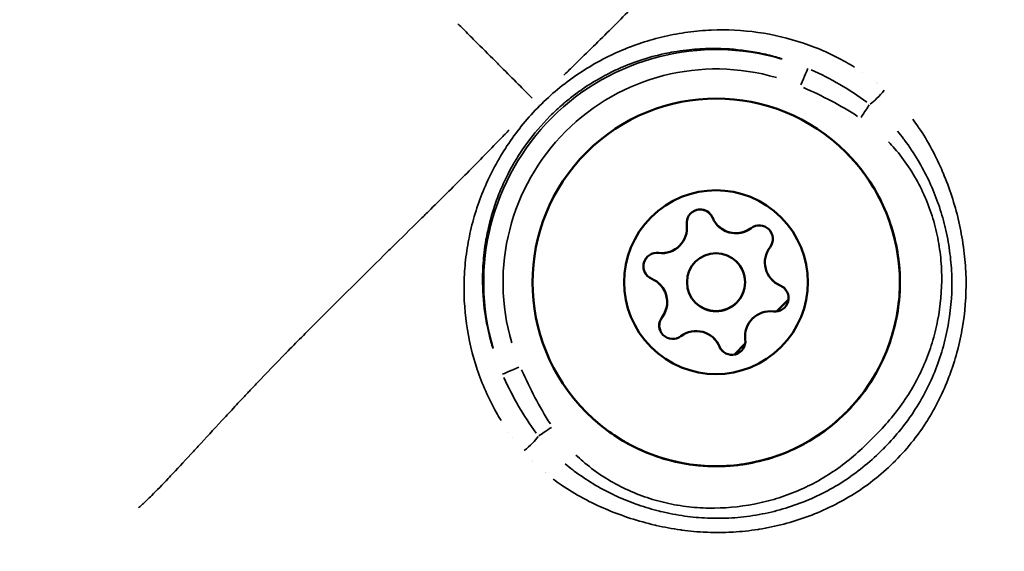
# Model space of a CAD drawing. Units: millimetres. Extents: x -885 to 38470, y 5 to 24596.
# Drawn here: x 13755 to 13806, y 6990 to 7018 of the extents above; entities that cross this region are included whole.
import ezdxf

# ---------------------------------------------------------------- set-up
doc = ezdxf.new("R2010")
doc.units = ezdxf.units.MM
doc.header["$MEASUREMENT"] = 0
doc.layers.add('Visible (ISO)', color=7, linetype='Continuous', lineweight=50)
doc.layers.add('Visible Narrow (ISO)', color=7, linetype='Continuous', lineweight=35)
doc.styles.get("Standard").update_dxf_attribs({"font": 'square721_bt_roman.ttf'})
doc.dimstyles.get("Standard").update_dxf_attribs({"dimtxt": 200, "dimasz": 100, "dimexe": 0.18, "dimexo": 0.0625, "dimgap": 40, "dimtad": 1, "dimdec": 0, "dimlfac": 0.1, "dimrnd": 5, "dimzin": 0, "dimdsep": 46, "dimtxsty": 'Standard', "dimcen": 0.09, "dimse1": 1, "dimse2": 1, "dimadec": 0, "dimazin": 0, "dimtfac": 1, "dimtdec": 0, "dimtofl": 0, "dimtmove": 0, "dimatfit": 3, "dimfxl": 1, "dimtolj": 1, "dimtzin": 0, "dimarcsym": 0})

# ---------------------------------------------------------------- blocks, each defined once
blk = doc.blocks.new('*D11')
at = {"color": 0, "lineweight": -2, "transparency": 16777216}
blk.add_line((252.842, 13919.143), (19103.512, 13919.143), dxfattribs=at)
at = {"color": 0, "transparency": 16777216}
for points in [[(252.842, 13960.81), (252.842, 13877.476), (2.842, 13919.143)], [(19103.512, 13960.81), (19103.512, 13877.476), (19353.512, 13919.143)]]:
    blk.add_solid(points, dxfattribs=at)
at = {"layer": 'Defpoints', "color": 0, "transparency": 16777216}
for p in [(19353.512, 13919.143), (19353.512, 6956.987), (2.842, 6952.037)]:
    blk.add_point(p, dxfattribs=at)
at = {"color": 0, "transparency": 16777216, "insert": (9678.177, 14325.523), "char_height": 500, "attachment_point": 5}
blk.add_mtext('\\A1;1935', dxfattribs=at)

msp = doc.modelspace()

# ---------------------------------------------------------------- linework, layer by layer
at = {"layer": 'Visible (ISO)'}
for p, q in [((13791.062, 7006.873), (13791.064, 7006.872)), ((13792.016, 7005.026), (13792.018, 7005.024)), ((13788.047, 7003.858), (13788.049, 7003.856)), ((13793.863, 7004.072), (13793.865, 7004.071)), ((13789.895, 7002.905), (13789.896, 7002.903)), ((13794.092, 7002.451), (13794.708, 7003.076)), ((13790.848, 7001.057), (13790.85, 7001.055)), ((13791.889, 7000.218), (13792.466, 7000.804))]:
    msp.add_line(p, q, dxfattribs=at)
msp.add_circle((13790.955, 7003.965), 1.5, dxfattribs=at)
for centre, radius, start, end in [((13790.136, 7007.022), 0.7, 22.6594, 187.3408), ((13790.138, 7007.02), 0.7, 104.9998, 187.3405), ((13790.138, 7007.02), 0.7, 45.1035, 104.9998), ((13791.98, 7007.791), 1.298, 202.6594, 307.3408), ((13788.154, 7006.766), 1.298, 262.6591, 7.3405), ((13788.156, 7006.764), 1.298, 262.6594, 7.3408), ((13791.982, 7007.79), 1.298, 224.9998, 307.3406), ((13793.193, 7006.203), 0.7, 322.6593, 127.3406), ((13793.194, 7006.201), 0.7, 45.1035, 127.3406), ((13794.781, 7004.991), 1.298, 142.6593, 247.3406), ((13787.899, 7004.784), 0.7, 82.6591, 247.3405), ((13787.901, 7004.782), 0.7, 82.6591, 164.9997), ((13787.901, 7004.782), 0.7, 165.0001, 224.8966), ((13790.957, 7003.963), 1.5, 224.9999, 44.9999), ((13787.129, 7002.94), 1.298, 322.6593, 67.3406), ((13787.131, 7002.938), 1.298, 322.6593, 44.9999), ((13794.783, 7004.989), 1.298, 224.9999, 247.3405), ((13794.011, 7003.146), 0.7, 262.6591, 67.3405), ((13794.013, 7003.145), 0.7, 45.1035, 67.3405), ((13788.718, 7001.728), 0.7, 142.6593, 307.3406), ((13788.72, 7001.726), 0.7, 142.6593, 224.8964), ((13793.756, 7001.164), 1.298, 82.6591, 187.3405), ((13789.93, 7000.139), 1.298, 22.6594, 127.3408), ((13789.932, 7000.137), 1.298, 22.6594, 44.9999), ((13791.774, 7000.909), 0.7, 202.6594, 7.3408), ((13791.776, 7000.907), 0.7, 202.6594, 224.8964)]:
    msp.add_arc(centre, radius, start, end, dxfattribs=at)
for centre, major_axis in [((13790.968, 7003.953), (6.718, 6.718)), ((13790.955, 7003.965), (3.359, 3.359))]:
    msp.add_ellipse(centre, major_axis=major_axis, ratio=0.999994, dxfattribs=at)
for points, knots in [([(13745.431, 7007.841), (13745.299, 7008.965), (13745.358, 7010.154), (13745.858, 7012.47), (13746.297, 7013.619), (13747.174, 7015.33), (13747.533, 7015.938), (13748.186, 7016.944), (13748.467, 7017.351), (13749.628, 7018.953), (13750.576, 7020.108), (13752.756, 7022.685), (13754.003, 7024.103), (13755.265, 7025.506)], [0, 0, 0, 0, 0.376582, 0.376582, 0.750826, 0.750826, 0.964991, 0.964991, 1.114204, 1.114204, 1.562247, 1.562247, 2.128874, 2.128874, 2.128874, 2.128874]), ([(13797.685, 7010.67), (13798.402, 7009.954), (13799.003, 7009.122), (13799.912, 7007.31), (13800.221, 7006.332), (13800.514, 7004.326), (13800.499, 7003.3), (13800.147, 7001.304), (13799.81, 7000.335), (13798.848, 6998.551), (13798.224, 6997.737), (13796.749, 6996.346), (13795.9, 6995.77), (13794.063, 6994.914), (13793.076, 6994.634), (13791.063, 6994.399), (13790.037, 6994.444), (13788.053, 6994.854), (13787.094, 6995.219), (13785.499, 6996.141), (13784.836, 6996.649), (13784.25, 6997.235)], [0, 0, 0, 0, 0.32, 0.32, 0.639999, 0.639999, 0.959999, 0.959999, 1.279999, 1.279999, 1.6, 1.6, 1.92, 1.92, 2.240001, 2.240001, 2.560001, 2.560001, 2.880001, 2.880001, 3.141593, 3.141593, 3.141593, 3.141593])]:
    msp.add_open_spline(points, degree=3, knots=knots, dxfattribs=at)
at = {"layer": 'Visible Narrow (ISO)'}
for p, q in [((13798.533, 7014.813), (13798.533, 7014.813)), ((13799.263, 7014.285), (13799.263, 7014.285)), ((13801.401, 7012.016), (13801.401, 7012.016)), ((13801.887, 7011.252), (13801.886, 7011.252)), ((13789.442, 7006.932), (13789.444, 7006.93)), ((13792.768, 7006.759), (13792.77, 7006.757)), ((13787.988, 7005.478), (13787.99, 7005.477)), ((13794.281, 7003.792), (13794.283, 7003.791)), ((13788.161, 7002.152), (13788.163, 7002.151)), ((13791.128, 7000.639), (13791.13, 7000.638)), ((13803.586, 7001.002), (13803.586, 7001.002)), ((13779.655, 6997.114), (13779.655, 6997.114)), ((13780.241, 6996.192), (13780.241, 6996.192)), ((13783.508, 6993.13), (13783.508, 6993.13)), ((13784.461, 6992.605), (13784.461, 6992.605)), ((13795.023, 6992.439), (13795.023, 6992.439)), ((13793.917, 6991.334), (13793.918, 6991.334))]:
    msp.add_line(p, q, dxfattribs=at)
for centre, major_axis, ratio, start_param, end_param in [((13790.969, 7003.952), (-11.061, -4.74), 0.999995, 4.021697, 6.16416), ((13790.971, 7003.95), (4.346, 10.142), 0.999995, 0.119026, 2.261489), ((13795.315, 7014.094), (0.394, 0.919), 0.003342, 4.787847, 6.170147), ((13799.377, 7013.865), (-0.652, -0.758), 0.199282, 0.620836, 1.769416), ((13801.662, 7014.471), (-2.348, -0.226), 0.999958, 6.283156, 6.283184), ((13798.429, 7012.441), (-0.552, -0.834), 0.003527, 1.621426, 2.545661), ((13801.662, 7014.471), (-0.347, -2.333), 0.999936, 6.283151, 6.283183), ((13780.826, 6999.606), (-0.919, -0.394), 0.003342, 0.113038, 1.495339), ((13782.48, 6996.491), (-0.834, -0.552), 0.003527, 0.595931, 1.520167), ((13780.584, 6993.123), (2.819, 0.164), 0.999974, 1.570777, 1.570795), ((13781.055, 6995.543), (-0.758, -0.652), 0.199266, 1.372175, 2.520759), ((13780.598, 6993.109), (0.854, 1.613), 0.999817, 0.000006, 0.000106), ((13780.598, 6993.109), (1.525, 1.001), 0.999797, 0.000005, 0.000096), ((13780.584, 6993.123), (2.823, 0.068), 0.999989, 6.283161, 6.283184)]:
    msp.add_ellipse(centre, major_axis=major_axis, ratio=ratio, start_param=start_param, end_param=end_param, dxfattribs=at)
for points, knots in [([(13783.08, 7014.658), (13783.231, 7014.805), (13783.382, 7014.952), (13783.532, 7015.098), (13784.183, 7015.733), (13784.816, 7016.353), (13785.429, 7016.962), (13786.07, 7017.6), (13786.69, 7018.226), (13787.295, 7018.841), (13787.445, 7018.993), (13787.593, 7019.145), (13787.741, 7019.295), (13788.217, 7019.78), (13788.685, 7020.257), (13789.146, 7020.725), (13789.287, 7020.867), (13789.426, 7021.009), (13789.566, 7021.15), (13790.693, 7022.294), (13791.775, 7023.39), (13792.818, 7024.433), (13792.877, 7024.491), (13792.935, 7024.55), (13792.994, 7024.608), (13793.543, 7025.155), (13794.08, 7025.687), (13794.607, 7026.203), (13794.613, 7026.209), (13794.619, 7026.215), (13794.626, 7026.221), (13795.146, 7026.731), (13795.657, 7027.225), (13796.157, 7027.701), (13796.238, 7027.779), (13796.319, 7027.855), (13796.399, 7027.932), (13796.444, 7027.975), (13796.489, 7028.017), (13796.534, 7028.06), (13796.597, 7028.119), (13796.659, 7028.178), (13796.721, 7028.236), (13796.834, 7028.343), (13796.988, 7028.488), (13797.124, 7028.615), (13797.36, 7028.837), (13797.592, 7029.054), (13797.819, 7029.265), (13797.917, 7029.356), (13798.014, 7029.445), (13798.109, 7029.534), (13798.574, 7029.965), (13799.017, 7030.372), (13799.435, 7030.757), (13799.525, 7030.84), (13799.614, 7030.921), (13799.702, 7031.002), (13800.105, 7031.375), (13800.483, 7031.725), (13800.832, 7032.053), (13800.924, 7032.14), (13801.015, 7032.225), (13801.103, 7032.309), (13801.421, 7032.612), (13801.713, 7032.897), (13801.974, 7033.161), (13802.065, 7033.253), (13802.153, 7033.343), (13802.236, 7033.431), (13802.305, 7033.503), (13802.372, 7033.575), (13802.436, 7033.644), (13802.471, 7033.682), (13802.506, 7033.72), (13802.54, 7033.758), (13802.551, 7033.77), (13802.562, 7033.782), (13802.572, 7033.794)], [0.0396853, 0.0396853, 0.0396853, 0.0396853, 0.0523536, 0.0523536, 0.0523536, 0.1071507, 0.1071507, 0.1071507, 0.164421, 0.164421, 0.164421, 0.1786156, 0.1786156, 0.1786156, 0.2242373, 0.2242373, 0.2242373, 0.2381542, 0.2381542, 0.2381542, 0.3508909, 0.3508909, 0.3508909, 0.3572312, 0.3572312, 0.3572312, 0.4167698, 0.4167698, 0.4167698, 0.4174837, 0.4174837, 0.4174837, 0.4763083, 0.4763083, 0.4763083, 0.4858447, 0.4858447, 0.4858447, 0.491193, 0.491193, 0.491193, 0.4986353, 0.4986353, 0.4986353, 0.5121736, 0.5121736, 0.5121736, 0.5358469, 0.5358469, 0.5358469, 0.5460142, 0.5460142, 0.5460142, 0.5953854, 0.5953854, 0.5953854, 0.6060035, 0.6060035, 0.6060035, 0.654924, 0.654924, 0.654924, 0.6678253, 0.6678253, 0.6678253, 0.7144625, 0.7144625, 0.7144625, 0.7307178, 0.7307178, 0.7307178, 0.7442318, 0.7442318, 0.7442318, 0.7516741, 0.7516741, 0.7516741, 0.7540207, 0.7540207, 0.7540207, 0.7540207]), ([(13777.603, 7017.318), (13777.791, 7017.13), (13777.979, 7016.941), (13778.167, 7016.753), (13778.267, 7016.654), (13778.367, 7016.554), (13778.466, 7016.454), (13778.825, 7016.096), (13779.182, 7015.738), (13779.538, 7015.383), (13779.681, 7015.24), (13779.823, 7015.098), (13779.965, 7014.955), (13780.254, 7014.666), (13780.543, 7014.377), (13780.831, 7014.089), (13781.037, 7013.883), (13781.242, 7013.679), (13781.448, 7013.473)], [0.000027002, 0.000027002, 0.000027002, 0.000027002, 0.000825515, 0.000825515, 0.000825515, 0.00124947, 0.00124947, 0.00124947, 0.002777555, 0.002777555, 0.002777555, 0.003390032, 0.003390032, 0.003390032, 0.004635977, 0.004635977, 0.004635977, 0.005528108, 0.005528108, 0.005528108, 0.005528108]), ([(13779.832, 6996.818), (13779.746, 6996.957), (13779.663, 6997.099), (13779.184, 6997.951), (13778.858, 6998.688), (13778.344, 7000.213), (13778.157, 7001.009), (13777.934, 7002.6), (13777.895, 7003.401), (13777.948, 7004.613), (13777.984, 7005.02), (13778.093, 7005.83), (13778.167, 7006.231), (13778.439, 7007.419), (13778.692, 7008.193), (13779.186, 7009.326), (13779.37, 7009.701), (13779.775, 7010.436), (13779.994, 7010.793), (13780.696, 7011.83), (13781.225, 7012.478), (13782.121, 7013.377), (13782.435, 7013.661), (13783.082, 7014.194), (13783.417, 7014.444), (13784.106, 7014.913), (13784.461, 7015.132), (13785.193, 7015.537), (13785.57, 7015.724), (13786.711, 7016.222), (13787.491, 7016.478), (13788.689, 7016.754), (13789.095, 7016.828), (13789.904, 7016.937), (13790.308, 7016.973), (13791.518, 7017.025), (13792.323, 7016.987), (13793.932, 7016.76), (13794.714, 7016.574), (13795.854, 7016.19), (13796.229, 7016.044), (13796.969, 7015.715), (13797.335, 7015.532), (13797.833, 7015.251), (13797.974, 7015.168), (13798.113, 7015.083)], [0.02565346, 0.02565346, 0.02565346, 0.02565346, 0.02615399, 0.02615399, 0.02865664, 0.02865664, 0.03115928, 0.03115928, 0.03366193, 0.03366193, 0.03491325, 0.03491325, 0.03616457, 0.03616457, 0.03866722, 0.03866722, 0.03991854, 0.03991854, 0.04116987, 0.04116987, 0.04367251, 0.04367251, 0.04492384, 0.04492384, 0.04617516, 0.04617516, 0.04742648, 0.04742648, 0.0486778, 0.0486778, 0.05118045, 0.05118045, 0.05243177, 0.05243177, 0.0536831, 0.0536831, 0.05618574, 0.05618574, 0.05868839, 0.05868839, 0.05993971, 0.05993971, 0.06119103, 0.06119103, 0.06169156, 0.06169156, 0.06169156, 0.06169156]), ([(13794.386, 7015.507), (13794.274, 7015.542), (13794.161, 7015.575), (13794.048, 7015.606), (13793.765, 7015.685), (13793.478, 7015.753), (13793.188, 7015.811), (13793.042, 7015.84), (13792.895, 7015.866), (13792.748, 7015.89), (13792.602, 7015.914), (13792.456, 7015.935), (13792.311, 7015.953), (13791.723, 7016.026), (13791.134, 7016.055), (13790.544, 7016.041), (13790.171, 7016.032), (13789.798, 7016.006), (13789.423, 7015.962), (13789.204, 7015.937), (13788.984, 7015.905), (13788.765, 7015.867), (13788.613, 7015.84), (13788.461, 7015.811), (13788.311, 7015.778), (13787.874, 7015.685), (13787.443, 7015.567), (13787.017, 7015.425), (13786.731, 7015.329), (13786.448, 7015.222), (13786.168, 7015.104), (13786.164, 7015.102), (13786.161, 7015.101), (13786.158, 7015.099), (13785.88, 7014.982), (13785.605, 7014.853), (13785.334, 7014.714), (13785.263, 7014.677), (13785.192, 7014.64), (13785.122, 7014.602), (13784.785, 7014.419), (13784.458, 7014.221), (13784.141, 7014.007), (13784.015, 7013.923), (13783.891, 7013.836), (13783.769, 7013.746), (13783.582, 7013.61), (13783.399, 7013.468), (13783.221, 7013.32), (13783.161, 7013.272), (13783.103, 7013.222), (13783.044, 7013.172), (13782.81, 7012.972), (13782.582, 7012.76), (13782.363, 7012.54), (13781.922, 7012.099), (13781.521, 7011.628), (13781.159, 7011.131), (13781.071, 7011.009), (13780.985, 7010.887), (13780.901, 7010.762), (13780.814, 7010.632), (13780.729, 7010.499), (13780.646, 7010.365), (13780.528, 7010.173), (13780.415, 7009.976), (13780.307, 7009.776), (13780.268, 7009.704), (13780.23, 7009.632), (13780.193, 7009.559), (13780.055, 7009.29), (13779.928, 7009.018), (13779.813, 7008.744), (13779.694, 7008.461), (13779.586, 7008.174), (13779.49, 7007.885), (13779.35, 7007.465), (13779.234, 7007.039), (13779.142, 7006.607), (13779.109, 7006.456), (13779.08, 7006.305), (13779.053, 7006.152), (13779.016, 7005.937), (13778.984, 7005.72), (13778.959, 7005.502), (13778.915, 7005.13), (13778.888, 7004.756), (13778.88, 7004.386), (13778.879, 7004.382), (13778.879, 7004.377), (13778.879, 7004.373), (13778.866, 7003.781), (13778.895, 7003.195), (13778.967, 7002.612), (13778.985, 7002.469), (13779.006, 7002.327), (13779.028, 7002.184), (13779.052, 7002.036), (13779.079, 7001.889), (13779.108, 7001.741), (13779.151, 7001.526), (13779.2, 7001.311), (13779.255, 7001.097), (13779.273, 7001.023), (13779.293, 7000.95), (13779.313, 7000.877), (13779.345, 7000.763), (13779.378, 7000.649), (13779.413, 7000.537)], [0.02342876, 0.02342876, 0.02342876, 0.02342876, 0.02380351, 0.02380351, 0.02380351, 0.0247404, 0.0247404, 0.0247404, 0.02521247, 0.02521247, 0.02521247, 0.02567729, 0.02567729, 0.02567729, 0.02755107, 0.02755107, 0.02755107, 0.02873322, 0.02873322, 0.02873322, 0.02942485, 0.02942485, 0.02942485, 0.02990521, 0.02990521, 0.02990521, 0.03129863, 0.03129863, 0.03129863, 0.03223552, 0.03223552, 0.03223552, 0.03224661, 0.03224661, 0.03224661, 0.03317241, 0.03317241, 0.03317241, 0.03341524, 0.03341524, 0.03341524, 0.0345832, 0.0345832, 0.0345832, 0.03504619, 0.03504619, 0.03504619, 0.03575051, 0.03575051, 0.03575051, 0.03598308, 0.03598308, 0.03598308, 0.03691719, 0.03691719, 0.03691719, 0.03879376, 0.03879376, 0.03879376, 0.03925121, 0.03925121, 0.03925121, 0.03973065, 0.03973065, 0.03973065, 0.04041888, 0.04041888, 0.04041888, 0.04066754, 0.04066754, 0.04066754, 0.04158753, 0.04158753, 0.04158753, 0.04254132, 0.04254132, 0.04254132, 0.0439292, 0.0439292, 0.0439292, 0.0444151, 0.0444151, 0.0444151, 0.0451015, 0.0451015, 0.0451015, 0.04627463, 0.04627463, 0.04627463, 0.04628888, 0.04628888, 0.04628888, 0.04816266, 0.04816266, 0.04816266, 0.04862245, 0.04862245, 0.04862245, 0.04909955, 0.04909955, 0.04909955, 0.04979671, 0.04979671, 0.04979671, 0.05003644, 0.05003644, 0.05003644, 0.05041119, 0.05041119, 0.05041119, 0.05041119]), ([(13801.132, 7012.39), (13801.231, 7012.258), (13801.327, 7012.123), (13801.421, 7011.987), (13801.427, 7011.978), (13801.433, 7011.968), (13801.439, 7011.959), (13801.679, 7011.607), (13801.901, 7011.24), (13802.107, 7010.861), (13802.115, 7010.846), (13802.122, 7010.832), (13802.13, 7010.818), (13802.332, 7010.441), (13802.515, 7010.058), (13802.681, 7009.669), (13802.689, 7009.65), (13802.697, 7009.631), (13802.705, 7009.613), (13803.039, 7008.819), (13803.304, 7008.001), (13803.502, 7007.16), (13803.508, 7007.135), (13803.514, 7007.11), (13803.519, 7007.085), (13803.613, 7006.677), (13803.691, 7006.262), (13803.75, 7005.846), (13803.754, 7005.819), (13803.758, 7005.793), (13803.761, 7005.767), (13803.818, 7005.351), (13803.857, 7004.935), (13803.877, 7004.519), (13803.878, 7004.493), (13803.879, 7004.467), (13803.881, 7004.441), (13803.917, 7003.582), (13803.873, 7002.723), (13803.745, 7001.866), (13803.741, 7001.843), (13803.737, 7001.819), (13803.734, 7001.796), (13803.669, 7001.378), (13803.583, 7000.959), (13803.479, 7000.549), (13803.474, 7000.527), (13803.468, 7000.505), (13803.462, 7000.483), (13803.356, 7000.074), (13803.231, 6999.673), (13803.088, 6999.279), (13803.08, 6999.258), (13803.072, 6999.236), (13803.064, 6999.214), (13802.92, 6998.823), (13802.758, 6998.438), (13802.577, 6998.062), (13802.566, 6998.039), (13802.555, 6998.016), (13802.543, 6997.993), (13802.361, 6997.619), (13802.159, 6997.251), (13801.937, 6996.893), (13801.923, 6996.87), (13801.909, 6996.847), (13801.894, 6996.824), (13801.669, 6996.464), (13801.429, 6996.121), (13801.168, 6995.791), (13800.883, 6995.427), (13800.575, 6995.08), (13800.249, 6994.751), (13800.245, 6994.747), (13800.241, 6994.744), (13800.238, 6994.74), (13799.924, 6994.424), (13799.589, 6994.121), (13799.24, 6993.84), (13799.228, 6993.83), (13799.216, 6993.821), (13799.204, 6993.811), (13798.867, 6993.541), (13798.517, 6993.292), (13798.155, 6993.063), (13798.138, 6993.052), (13798.121, 6993.042), (13798.104, 6993.031), (13797.745, 6992.805), (13797.374, 6992.598), (13796.991, 6992.408), (13796.974, 6992.4), (13796.957, 6992.391), (13796.94, 6992.383), (13796.556, 6992.195), (13796.159, 6992.025), (13795.758, 6991.875), (13795.742, 6991.869), (13795.726, 6991.863), (13795.709, 6991.857), (13794.889, 6991.554), (13794.046, 6991.333), (13793.181, 6991.195), (13793.163, 6991.192), (13793.144, 6991.19), (13793.126, 6991.187), (13792.703, 6991.121), (13792.272, 6991.075), (13791.845, 6991.05), (13791.824, 6991.049), (13791.804, 6991.048), (13791.783, 6991.047), (13791.358, 6991.024), (13790.933, 6991.022), (13790.51, 6991.039), (13790.488, 6991.039), (13790.466, 6991.04), (13790.444, 6991.041), (13790.022, 6991.06), (13789.601, 6991.099), (13789.182, 6991.155), (13789.159, 6991.158), (13789.136, 6991.162), (13789.114, 6991.165), (13788.695, 6991.223), (13788.275, 6991.301), (13787.86, 6991.395), (13787.838, 6991.4), (13787.816, 6991.405), (13787.794, 6991.411), (13786.943, 6991.609), (13786.119, 6991.875), (13785.32, 6992.211), (13785.303, 6992.218), (13785.287, 6992.225), (13785.27, 6992.232), (13784.878, 6992.398), (13784.492, 6992.582), (13784.114, 6992.784), (13784.101, 6992.791), (13784.088, 6992.798), (13784.075, 6992.805), (13783.694, 6993.011), (13783.322, 6993.235), (13782.968, 6993.477), (13782.959, 6993.482), (13782.951, 6993.488), (13782.942, 6993.494), (13782.804, 6993.588), (13782.669, 6993.685), (13782.535, 6993.785)], [0.00216448, 0.00216448, 0.00216448, 0.00216448, 0.00267134, 0.00267134, 0.00267134, 0.0027056, 0.0027056, 0.0027056, 0.004009, 0.004009, 0.004009, 0.0040584, 0.0040584, 0.0040584, 0.00534905, 0.00534905, 0.00534905, 0.0054112, 0.0054112, 0.0054112, 0.00803928, 0.00803928, 0.00803928, 0.0081168, 0.0081168, 0.0081168, 0.00938914, 0.00938914, 0.00938914, 0.0094696, 0.0094696, 0.0094696, 0.01074239, 0.01074239, 0.01074239, 0.0108224, 0.0108224, 0.0108224, 0.01345543, 0.01345543, 0.01345543, 0.013528, 0.013528, 0.013528, 0.01481114, 0.01481114, 0.01481114, 0.0148808, 0.0148808, 0.0148808, 0.01616229, 0.01616229, 0.01616229, 0.0162336, 0.0162336, 0.0162336, 0.01750885, 0.01750885, 0.01750885, 0.0175864, 0.0175864, 0.0175864, 0.01885671, 0.01885671, 0.01885671, 0.0189392, 0.0189392, 0.0189392, 0.02022152, 0.02022152, 0.02022152, 0.02162903, 0.02162903, 0.02162903, 0.0216448, 0.0216448, 0.0216448, 0.0229976, 0.0229976, 0.0229976, 0.02304449, 0.02304449, 0.02304449, 0.0243504, 0.0243504, 0.0243504, 0.0244106, 0.0244106, 0.0244106, 0.0257032, 0.0257032, 0.0257032, 0.02576066, 0.02576066, 0.02576066, 0.027056, 0.027056, 0.027056, 0.02710907, 0.02710907, 0.02710907, 0.0297616, 0.0297616, 0.0297616, 0.02981721, 0.02981721, 0.02981721, 0.0311144, 0.0311144, 0.0311144, 0.03117621, 0.03117621, 0.03117621, 0.0324672, 0.0324672, 0.0324672, 0.03253432, 0.03253432, 0.03253432, 0.03382, 0.03382, 0.03382, 0.03388941, 0.03388941, 0.03388941, 0.0351728, 0.0351728, 0.0351728, 0.03524084, 0.03524084, 0.03524084, 0.0378784, 0.0378784, 0.0378784, 0.03793427, 0.03793427, 0.03793427, 0.0392312, 0.0392312, 0.0392312, 0.03927615, 0.03927615, 0.03927615, 0.040584, 0.040584, 0.040584, 0.0406153, 0.0406153, 0.0406153, 0.04112512, 0.04112512, 0.04112512, 0.04112512]), ([(13761.071, 6992.299), (13761.101, 6992.326), (13761.132, 6992.353), (13761.162, 6992.381), (13761.201, 6992.415), (13761.238, 6992.449), (13761.276, 6992.485), (13761.346, 6992.549), (13761.417, 6992.615), (13761.49, 6992.684), (13761.577, 6992.768), (13761.667, 6992.855), (13761.759, 6992.946), (13762.024, 6993.207), (13762.308, 6993.499), (13762.611, 6993.818), (13762.695, 6993.906), (13762.78, 6993.996), (13762.867, 6994.088), (13763.196, 6994.437), (13763.546, 6994.815), (13763.918, 6995.219), (13763.999, 6995.306), (13764.081, 6995.395), (13764.164, 6995.486), (13764.549, 6995.904), (13764.956, 6996.346), (13765.386, 6996.811), (13765.475, 6996.907), (13765.565, 6997.004), (13765.656, 6997.102), (13765.867, 6997.328), (13766.083, 6997.56), (13766.305, 6997.796), (13766.432, 6997.932), (13766.578, 6998.087), (13766.685, 6998.2), (13766.743, 6998.262), (13766.802, 6998.325), (13766.861, 6998.387), (13766.904, 6998.432), (13766.946, 6998.476), (13766.988, 6998.521), (13767.065, 6998.602), (13767.142, 6998.683), (13767.22, 6998.764), (13767.696, 6999.264), (13768.19, 6999.774), (13768.699, 7000.294), (13768.705, 7000.301), (13768.712, 7000.308), (13768.718, 7000.315), (13769.234, 7000.842), (13769.766, 7001.379), (13770.313, 7001.928), (13770.371, 7001.986), (13770.429, 7002.044), (13770.487, 7002.102), (13771.53, 7003.146), (13772.627, 7004.228), (13773.771, 7005.356), (13773.912, 7005.494), (13774.053, 7005.634), (13774.195, 7005.774), (13774.664, 7006.235), (13775.141, 7006.704), (13775.626, 7007.18), (13775.776, 7007.327), (13775.927, 7007.476), (13776.079, 7007.625), (13776.693, 7008.23), (13777.32, 7008.85), (13777.957, 7009.49), (13778.567, 7010.103), (13779.187, 7010.736), (13779.821, 7011.387), (13779.966, 7011.536), (13780.112, 7011.686), (13780.257, 7011.835)], [0.2423159, 0.2423159, 0.2423159, 0.2423159, 0.2483188, 0.2483188, 0.2483188, 0.2557612, 0.2557612, 0.2557612, 0.2692616, 0.2692616, 0.2692616, 0.2855308, 0.2855308, 0.2855308, 0.3321548, 0.3321548, 0.3321548, 0.3450699, 0.3450699, 0.3450699, 0.3939725, 0.3939725, 0.3939725, 0.404609, 0.404609, 0.404609, 0.4539539, 0.4539539, 0.4539539, 0.4641481, 0.4641481, 0.4641481, 0.4877859, 0.4877859, 0.4877859, 0.50136, 0.50136, 0.50136, 0.5088024, 0.5088024, 0.5088024, 0.514106, 0.514106, 0.514106, 0.5236872, 0.5236872, 0.5236872, 0.5824684, 0.5824684, 0.5824684, 0.5832263, 0.5832263, 0.5832263, 0.6427654, 0.6427654, 0.6427654, 0.6490612, 0.6490612, 0.6490612, 0.7618436, 0.7618436, 0.7618436, 0.7757105, 0.7757105, 0.7757105, 0.8213827, 0.8213827, 0.8213827, 0.8355227, 0.8355227, 0.8355227, 0.8927879, 0.8927879, 0.8927879, 0.9475785, 0.9475785, 0.9475785, 0.9601219, 0.9601219, 0.9601219, 0.9601219]), ([(13800.343, 7011.767), (13800.451, 7011.639), (13800.556, 7011.508), (13800.658, 7011.375), (13800.674, 7011.354), (13800.691, 7011.333), (13800.707, 7011.311), (13800.962, 7010.974), (13801.199, 7010.619), (13801.415, 7010.256), (13801.612, 7009.923), (13801.793, 7009.581), (13801.959, 7009.23), (13801.972, 7009.203), (13801.984, 7009.176), (13801.997, 7009.149), (13802.16, 7008.795), (13802.307, 7008.433), (13802.437, 7008.067), (13802.446, 7008.041), (13802.455, 7008.015), (13802.464, 7007.99), (13802.592, 7007.619), (13802.703, 7007.243), (13802.797, 7006.862), (13802.802, 7006.84), (13802.808, 7006.819), (13802.813, 7006.798), (13802.909, 7006.394), (13802.986, 7005.991), (13803.042, 7005.584), (13803.096, 7005.189), (13803.132, 7004.789), (13803.148, 7004.391), (13803.149, 7004.375), (13803.15, 7004.36), (13803.15, 7004.345), (13803.18, 7003.528), (13803.128, 7002.7), (13802.992, 7001.889), (13802.991, 7001.885), (13802.991, 7001.88), (13802.99, 7001.876), (13802.921, 7001.468), (13802.831, 7001.06), (13802.72, 7000.662), (13802.609, 7000.259), (13802.477, 6999.865), (13802.326, 6999.48), (13802.175, 6999.094), (13802.004, 6998.717), (13801.813, 6998.348), (13801.622, 6997.979), (13801.41, 6997.617), (13801.179, 6997.267), (13801.175, 6997.261), (13801.171, 6997.255), (13801.167, 6997.249), (13800.933, 6996.897), (13800.682, 6996.56), (13800.416, 6996.239), (13800.158, 6995.927), (13799.885, 6995.629), (13799.599, 6995.342), (13799.595, 6995.338), (13799.592, 6995.335), (13799.588, 6995.331), (13799.3, 6995.043), (13798.998, 6994.766), (13798.68, 6994.503), (13798.358, 6994.236), (13798.021, 6993.986), (13797.673, 6993.755), (13797.322, 6993.522), (13796.958, 6993.307), (13796.583, 6993.113), (13796.213, 6992.92), (13795.833, 6992.748), (13795.445, 6992.596), (13795.056, 6992.443), (13794.663, 6992.312), (13794.261, 6992.201), (13793.86, 6992.09), (13793.45, 6991.999), (13793.039, 6991.93), (13793.032, 6991.929), (13793.026, 6991.927), (13793.019, 6991.926), (13792.605, 6991.857), (13792.189, 6991.81), (13791.771, 6991.785), (13791.372, 6991.76), (13790.971, 6991.756), (13790.572, 6991.77), (13790.553, 6991.771), (13790.533, 6991.772), (13790.513, 6991.773), (13790.119, 6991.789), (13789.723, 6991.825), (13789.332, 6991.879), (13788.923, 6991.936), (13788.52, 6992.012), (13788.119, 6992.109), (13788.089, 6992.116), (13788.058, 6992.123), (13788.028, 6992.131), (13787.659, 6992.222), (13787.293, 6992.331), (13786.935, 6992.455), (13786.898, 6992.468), (13786.861, 6992.481), (13786.824, 6992.494), (13786.467, 6992.621), (13786.117, 6992.764), (13785.775, 6992.922), (13785.741, 6992.938), (13785.706, 6992.954), (13785.671, 6992.971), (13785.297, 6993.148), (13784.931, 6993.343), (13784.576, 6993.559), (13784.249, 6993.757), (13783.93, 6993.972), (13783.623, 6994.204), (13783.595, 6994.224), (13783.568, 6994.245), (13783.541, 6994.265), (13783.408, 6994.368), (13783.278, 6994.472), (13783.15, 6994.58)], [0.00200657, 0.00200657, 0.00200657, 0.00200657, 0.00250822, 0.00250822, 0.00250822, 0.00258852, 0.00258852, 0.00258852, 0.00385461, 0.00385461, 0.00385461, 0.00501643, 0.00501643, 0.00501643, 0.00510625, 0.00510625, 0.00510625, 0.00627054, 0.00627054, 0.00627054, 0.00635155, 0.00635155, 0.00635155, 0.00752465, 0.00752465, 0.00752465, 0.00759034, 0.00759034, 0.00759034, 0.00882928, 0.00882928, 0.00882928, 0.01003286, 0.01003286, 0.01003286, 0.01007866, 0.01007866, 0.01007866, 0.01254108, 0.01254108, 0.01254108, 0.01255454, 0.01255454, 0.01255454, 0.01379518, 0.01379518, 0.01379518, 0.01504929, 0.01504929, 0.01504929, 0.0163034, 0.0163034, 0.0163034, 0.01755751, 0.01755751, 0.01755751, 0.01757996, 0.01757996, 0.01757996, 0.018841, 0.018841, 0.018841, 0.02006572, 0.02006572, 0.02006572, 0.02008144, 0.02008144, 0.02008144, 0.02131344, 0.02131344, 0.02131344, 0.02256625, 0.02256625, 0.02256625, 0.02382805, 0.02382805, 0.02382805, 0.025077, 0.025077, 0.025077, 0.02632454, 0.02632454, 0.02632454, 0.02757024, 0.02757024, 0.02757024, 0.02759037, 0.02759037, 0.02759037, 0.02884448, 0.02884448, 0.02884448, 0.03003911, 0.03003911, 0.03003911, 0.03009858, 0.03009858, 0.03009858, 0.03127837, 0.03127837, 0.03127837, 0.03251295, 0.03251295, 0.03251295, 0.0326068, 0.0326068, 0.0326068, 0.0337431, 0.0337431, 0.0337431, 0.03386091, 0.03386091, 0.03386091, 0.03499934, 0.03499934, 0.03499934, 0.03511502, 0.03511502, 0.03511502, 0.03636912, 0.03636912, 0.03636912, 0.03752118, 0.03752118, 0.03752118, 0.03762323, 0.03762323, 0.03762323, 0.03812487, 0.03812487, 0.03812487, 0.03812487]), ([(13783.711, 6995.031), (13783.825, 6994.921), (13783.943, 6994.815), (13784.062, 6994.712), (13784.659, 6994.198), (13785.312, 6993.763), (13786.02, 6993.404), (13786.375, 6993.224), (13786.74, 6993.065), (13787.11, 6992.93), (13787.479, 6992.794), (13787.855, 6992.68), (13788.236, 6992.588), (13788.616, 6992.496), (13789.003, 6992.425), (13789.395, 6992.375), (13789.788, 6992.325), (13790.187, 6992.297), (13790.582, 6992.29), (13791.372, 6992.276), (13792.154, 6992.346), (13792.929, 6992.497), (13793.317, 6992.572), (13793.705, 6992.668), (13794.083, 6992.784), (13794.462, 6992.9), (13794.832, 6993.034), (13795.193, 6993.188), (13795.554, 6993.342), (13795.907, 6993.515), (13796.251, 6993.707), (13796.595, 6993.9), (13796.932, 6994.113), (13797.255, 6994.343), (13797.578, 6994.573), (13797.886, 6994.819), (13798.182, 6995.076), (13798.477, 6995.334), (13798.762, 6995.603), (13799.039, 6995.88), (13799.316, 6996.157), (13799.585, 6996.442), (13799.843, 6996.738), (13800.101, 6997.034), (13800.348, 6997.342), (13800.578, 6997.667), (13801.04, 6998.315), (13801.423, 6999.002), (13801.731, 6999.724), (13801.885, 7000.085), (13802.02, 7000.454), (13802.135, 7000.833), (13802.251, 7001.212), (13802.348, 7001.599), (13802.423, 7001.986), (13802.574, 7002.76), (13802.644, 7003.543), (13802.631, 7004.336), (13802.624, 7004.732), (13802.596, 7005.13), (13802.546, 7005.521), (13802.497, 7005.912), (13802.426, 7006.299), (13802.333, 7006.681), (13802.241, 7007.064), (13802.127, 7007.442), (13801.989, 7007.815), (13801.852, 7008.188), (13801.694, 7008.552), (13801.515, 7008.903), (13801.337, 7009.255), (13801.138, 7009.595), (13800.919, 7009.924), (13800.699, 7010.252), (13800.457, 7010.571), (13800.198, 7010.87), (13800.095, 7010.99), (13799.988, 7011.107), (13799.879, 7011.221)], [0.00190926, 0.00190926, 0.00190926, 0.00190926, 0.00238658, 0.00238658, 0.00238658, 0.00477316, 0.00477316, 0.00477316, 0.00596645, 0.00596645, 0.00596645, 0.00715974, 0.00715974, 0.00715974, 0.00835303, 0.00835303, 0.00835303, 0.00954632, 0.00954632, 0.00954632, 0.0119329, 0.0119329, 0.0119329, 0.01312619, 0.01312619, 0.01312619, 0.01431947, 0.01431947, 0.01431947, 0.01551276, 0.01551276, 0.01551276, 0.01670605, 0.01670605, 0.01670605, 0.01789934, 0.01789934, 0.01789934, 0.01909263, 0.01909263, 0.01909263, 0.02028592, 0.02028592, 0.02028592, 0.02147921, 0.02147921, 0.02147921, 0.02386579, 0.02386579, 0.02386579, 0.02505908, 0.02505908, 0.02505908, 0.02625237, 0.02625237, 0.02625237, 0.02863895, 0.02863895, 0.02863895, 0.02983224, 0.02983224, 0.02983224, 0.03102553, 0.03102553, 0.03102553, 0.03221882, 0.03221882, 0.03221882, 0.03341211, 0.03341211, 0.03341211, 0.0346054, 0.0346054, 0.0346054, 0.03579869, 0.03579869, 0.03579869, 0.036276, 0.036276, 0.036276, 0.036276])]:
    msp.add_open_spline(points, degree=3, knots=knots, dxfattribs=at)
for points in [[(13795.878, 7014.938), (13796.891, 7014.484), (13797.859, 7013.929), (13798.755, 7013.265)], [(13798.284, 7012.535), (13797.392, 7013.112), (13796.452, 7013.597), (13795.48, 7014.022)], [(13798.724, 7013.287), (13798.724, 7013.287), (13798.724, 7013.287), (13798.724, 7013.287)], [(13780.899, 6999.441), (13781.324, 6998.469), (13781.809, 6997.528), (13782.385, 6996.637)], [(13781.656, 6996.166), (13780.991, 6997.062), (13780.436, 6998.029), (13779.982, 6999.043)]]:
    msp.add_open_spline(points, degree=3, dxfattribs=at)

# ---------------------------------------------------------------- dimensions: what is measured, and where the dimension line sits
dim = msp.add_linear_dim(base=(19353.512, 13919.143), p1=(2.842, 6952.037), p2=(19353.512, 6956.987), dimstyle='Standard', override={"dimtxt": 500, "dimasz": 250, "dimgap": 150})
dim.commit()
dim.dimension.update_dxf_attribs({"geometry": '*D11', "text_midpoint": (9678.177, 14325.523)})

doc.saveas('drawing.dxf')
